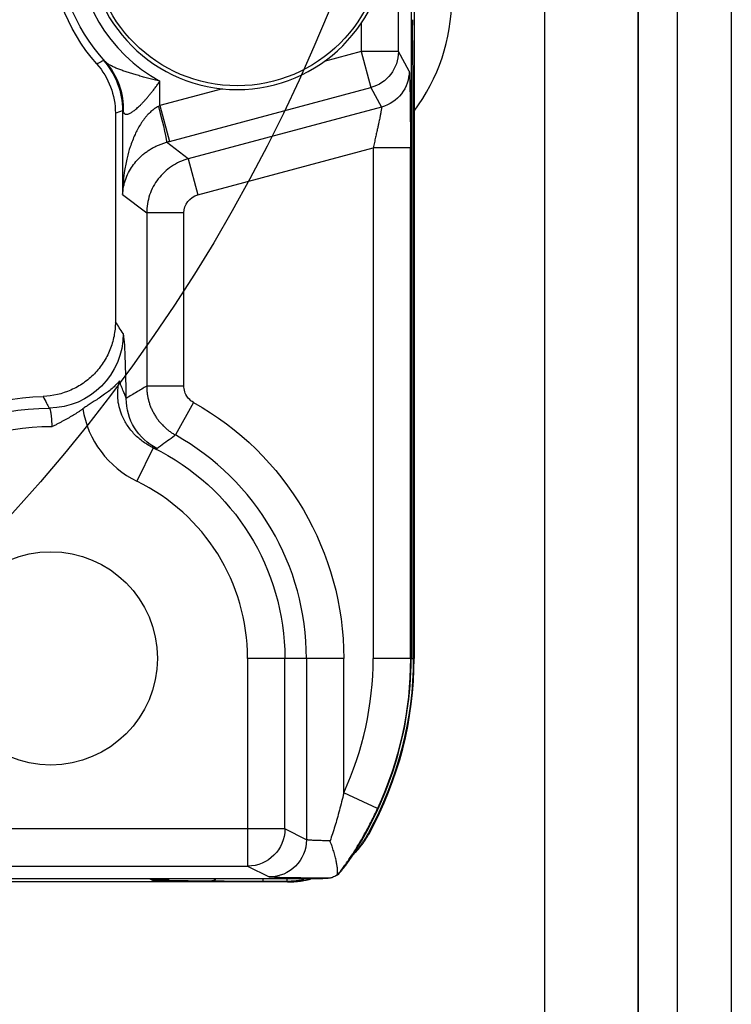
# Model space of a CAD drawing. Units: millimetres. Extents: x 13101 to 45385, y -46286 to -12583.
# Drawn here: x 18618 to 18657, y -38165 to -38112 of the extents above; entities that cross this region are included whole.
import ezdxf

# ---------------------------------------------------------------- set-up
doc = ezdxf.new("R2010")
doc.units = ezdxf.units.MM
doc.layers.add('1', color=7, linetype='Continuous', true_color=0xffffff)

msp = doc.modelspace()

# ---------------------------------------------------------------- linework, layer by layer
at = {"layer": '1', "color": 2, "linetype": 'Continuous'}
for p, q in [((18639.543, -37893.622), (18639.543, -38146.376)), ((18639.38, -37893.946), (18639.38, -38146.376)), ((18656.554, -37980.376), (18656.554, -38175.376)), ((18651.554, -37982.876), (18651.554, -38172.876)), ((18653.672, -38172.876), (18653.672, -37982.876)), ((18646.554, -38169.876), (18646.554, -37985.876)), ((18651.554, -38167.876), (18651.554, -38099.811)), ((18623.519, -38117.148), (18623.519, -38128.333)), ((18637.794, -38116.816), (18627.42, -38119.595)), ((18637.584, -38154.427), (18635.767, -38153.592)), ((18634.325, -38158.201), (18468.782, -38158.201)), ((18632.747, -38158.365), (18470.362, -38158.365))]:
    msp.add_line(p, q, dxfattribs=at)
at = {"layer": '1', "color": 6, "linetype": 'Continuous'}
for p, q in [((18638.698, -38113.842), (18638.698, -38006.899)), ((18636.699, -38112.331), (18636.699, -38113.842)), ((18636.699, -38113.842), (18634.725, -38114.371)), ((18638.698, -38113.842), (18636.699, -38113.842)), ((18636.699, -38113.842), (18637.216, -38115.773)), ((18639.277, -38114.885), (18638.698, -38113.842)), ((18625.905, -38116.734), (18625.905, -38115.426)), ((18629.256, -38115.836), (18625.905, -38116.734)), ((18626.422, -38118.665), (18637.216, -38115.773)), ((18637.216, -38115.773), (18637.794, -38116.816)), ((18623.906, -38117.001), (18623.906, -38121.5)), ((18625.905, -38116.734), (18626.422, -38118.665)), ((18639.499, -38146.376), (18639.499, -38117.84)), ((18627.42, -38119.595), (18626.263, -38118.707)), ((18627.938, -38121.526), (18637.345, -38119.006)), ((18637.345, -38119.006), (18637.345, -38146.376)), ((18639.344, -38119.006), (18637.345, -38119.006)), ((18639.344, -38146.376), (18639.344, -38119.006)), ((18627.42, -38119.595), (18627.938, -38121.526)), ((18623.906, -38121.5), (18625.198, -38122.491)), ((18625.198, -38122.491), (18625.198, -38131.782)), ((18627.197, -38122.491), (18625.198, -38122.491)), ((18627.197, -38131.782), (18627.197, -38122.491)), ((18627.197, -38131.782), (18625.198, -38131.782)), ((18627.709, -38132.655), (18626.736, -38134.4)), ((18625.55, -38135.086), (18624.675, -38136.884)), ((18630.612, -38146.376), (18630.612, -38155.52)), ((18632.611, -38146.376), (18630.612, -38146.376)), ((18632.611, -38155.52), (18632.611, -38146.376)), ((18633.768, -38146.376), (18632.611, -38146.376)), ((18633.768, -38146.376), (18633.768, -38156.099)), ((18635.767, -38146.376), (18633.768, -38146.376)), ((18635.767, -38153.592), (18635.767, -38146.376)), ((18639.344, -38146.376), (18637.345, -38146.376)), ((18639.344, -38146.376), (18639.38, -38146.376)), ((18639.38, -38146.376), (18639.499, -38146.376)), ((18639.543, -38146.376), (18639.499, -38146.376)), ((18630.612, -38155.52), (18596.009, -38155.52)), ((18630.612, -38155.52), (18630.612, -38157.52)), ((18632.611, -38155.52), (18630.612, -38155.52)), ((18633.768, -38156.099), (18632.611, -38155.52)), ((18472.497, -38157.52), (18630.612, -38157.52)), ((18630.612, -38157.52), (18631.769, -38158.099)), ((18631.431, -38158.201), (18631.431, -38158.321)), ((18631.431, -38158.321), (18632.721, -38158.321)), ((18632.721, -38158.214), (18632.721, -38158.321))]:
    msp.add_line(p, q, dxfattribs=at)
at = {"layer": '1', "color": 2, "linetype": 'Continuous', "extrusion": (0, 0, -1)}
msp.add_circle((-18630.054, -38107.876), 8, dxfattribs=at)
at = {"layer": '1', "color": 6, "linetype": 'Continuous'}
msp.add_circle((18630.054, -38107.876), 7.8, dxfattribs=at)
at = {"layer": '1', "color": 2, "linetype": 'Continuous'}
msp.add_circle((18620.054, -38146.376), 5.719, dxfattribs=at)
at = {"layer": '1', "color": 2, "linetype": 'Continuous', "extrusion": (0, 0, -1)}
for centre, radius, start, end in [((-18551.554, -38077.876), 90, 157.61103, 239.13917), ((-18630.054, -38107.876), 10.035, 318.6405, 41.3595), ((-18620.054, -38146.376), 14.052, 18.4353, 88.3169)]:
    msp.add_arc(centre, radius, start, end, dxfattribs=at)
at = {"layer": '1', "color": 6, "linetype": 'Continuous'}
for centre, radius, start, end in [((18630.054, -38107.876), 8.615, 118.7935, 241.2065), ((18620.054, -38146.376), 12.422, 89.7403, 165.0459), ((18620.054, -38146.376), 13.714, 0, 60.8436), ((18620.054, -38146.376), 10.558, 0, 64.0428), ((18620.054, -38146.376), 17.29, 335.3319, 0)]:
    msp.add_arc(centre, radius, start, end, dxfattribs=at)
at = {"layer": '1', "color": 6, "linetype": 'Continuous', "extrusion": (0, 0, -1)}
for centre, radius, start, end in [((-18630.054, -38107.876), 9.615, 317.4845, 42.5155), ((-18620.054, -38146.376), 13.421, 14.9541, 89.6408), ((-18620.054, -38146.376), 15.712, 119.1564, 180), ((-18620.054, -38146.376), 12.556, 115.9572, 180), ((-18620.054, -38146.376), 19.445, 180, 208.7383), ((-18620.054, -38146.376), 19.29, 180, 204.6681)]:
    msp.add_arc(centre, radius, start, end, dxfattribs=at)
at = {"layer": '1', "color": 2, "linetype": 'Continuous'}
for centre, radius, start in [((18631.554, -38111.013), 10, 323.0234), ((18620.054, -38146.376), 19.325, 325.4439), ((18620.054, -38146.376), 19.489, 331.1588)]:
    msp.add_arc(centre, radius, start, 0, dxfattribs=at)
at = {"layer": '1', "color": 6, "linetype": 'Continuous', "extrusion": (0, 0, -1)}
for centre, major_axis, ratio, start_param, end_param in [((18636.699, -38113.842), (1.749, 0.97), 0.999353, 0.506611, 1.815182), ((18619.908, -38117.001), (1.432, -3.735), 0.999301, 4.346379, 5.078399), ((18637.277, -38114.885), (1.749, 0.97), 0.999353, 0.506611, 1.815182), ((18639.274, -38119.024), (0, -4.141), 0.01686, 3.17198, 4.70787), ((18626.422, -38118.52), (-4, -1.073), 0.033728, 4.721436, 4.761252), ((18619.945, -38128.961), (-3.324, -2.224), 0.998034, 3.732195, 5.294908), ((18627.098, -38132.441), (1.572, -2.555), 0.999161, 1.01979, 2.121803), ((18630.612, -38155.52), (-0.894, -1.789), 0.999239, 4.249168, 5.819355), ((18631.769, -38156.099), (-0.894, -1.789), 0.999239, 4.249168, 5.819355), ((18635.767, -38158.096), (4, 0), 0.017455, 1.758994, 3.106686)]:
    msp.add_ellipse(centre, major_axis=major_axis, ratio=ratio, start_param=start_param, end_param=end_param, dxfattribs=at)
at = {"layer": '1', "color": 2, "linetype": 'Continuous', "extrusion": (0, 0, -1)}
for centre, major_axis, ratio, start_param, end_param in [((18620.021, -38117.075), (-2.558, -3.075), 0.967906, 3.280912, 4.034518), ((18625.905, -38116.59), (-1.999, -1.076), 0.05612, 4.742576, 4.782392), ((18625.746, -38116.777), (-0.515, 1.933), 0.038464, 1.581047, 3.10666), ((18628.197, -38122.492), (0.794, -0.609), 0.999033, 2.487562, 3.795624), ((18628.699, -38157.31), (0.009, 1), 0.440385, 2.66799, 3.122153)]:
    msp.add_ellipse(centre, major_axis=major_axis, ratio=ratio, start_param=start_param, end_param=end_param, dxfattribs=at)
at = {"layer": '1', "color": 6, "linetype": 'Continuous'}
for points, knots in [([(18639.448, -38112.131), (18639.447, -38112.208), (18639.445, -38112.338), (18639.437, -38112.467), (18639.433, -38112.519)], [0, 0, 0, 0, 0.595715, 1, 1, 1, 1]), ([(18639.499, -38117.84), (18639.499, -38116.734), (18639.492, -38115.679), (18639.473, -38113.801), (18639.46, -38112.958), (18639.448, -38112.131)], [0, 0, 0, 0, 0.5, 0.5, 1, 1, 1, 1]), ([(18622.881, -38114.328), (18622.795, -38114.372), (18622.708, -38114.415), (18622.589, -38114.474), (18622.556, -38114.491), (18622.522, -38114.507)], [0, 0, 0, 0, 0.722215, 0.722215, 1, 1, 1, 1]), ([(18622.967, -38114.374), (18622.956, -38114.365), (18622.934, -38114.349), (18622.909, -38114.335), (18622.891, -38114.326), (18622.884, -38114.328), (18622.881, -38114.328)], [0, 0, 0, 0, 0.250192, 0.499957, 0.749743, 1, 1, 1, 1]), ([(18623.906, -38117.001), (18623.907, -38117.001), (18623.909, -38117.001), (18623.914, -38117.009), (18623.922, -38117.024), (18623.931, -38117.046), (18623.939, -38117.065), (18623.943, -38117.075)], [0, 0, 0, 0, 0.191333, 0.384938, 0.58295, 0.787365, 1, 1, 1, 1]), ([(18637.794, -38116.816), (18637.795, -38116.818), (18637.797, -38116.822), (18637.797, -38116.842), (18637.794, -38116.871), (18637.789, -38116.911), (18637.781, -38116.961), (18637.771, -38117.021), (18637.759, -38117.092), (18637.744, -38117.173), (18637.727, -38117.264), (18637.707, -38117.365), (18637.684, -38117.481), (18637.654, -38117.619), (18637.618, -38117.784), (18637.575, -38117.975), (18637.527, -38118.195), (18637.472, -38118.442), (18637.412, -38118.715), (18637.367, -38118.906), (18637.345, -38119.006)], [0, 0, 0, 0, 0.040888, 0.082173, 0.123911, 0.166156, 0.20896, 0.252371, 0.29644, 0.34121, 0.386726, 0.433028, 0.480157, 0.535559, 0.597187, 0.665087, 0.739296, 0.819838, 0.906734, 1, 1, 1, 1]), ([(18627.42, -38119.595), (18627.105, -38119.68), (18626.803, -38119.817), (18626.259, -38120.181), (18626.018, -38120.408), (18625.619, -38120.926), (18625.463, -38121.219), (18625.253, -38121.838), (18625.198, -38122.165), (18625.198, -38122.491)], [0, 0, 0, 0, 0.25, 0.25, 0.5, 0.5, 0.75, 0.75, 1, 1, 1, 1]), ([(18625.55, -38135.086), (18625.544, -38135.084), (18625.533, -38135.078), (18625.51, -38135.067), (18625.469, -38135.046), (18625.389, -38135.005), (18625.232, -38134.915), (18624.93, -38134.717), (18624.617, -38134.447), (18624.343, -38134.139), (18624.159, -38133.891), (18623.997, -38133.624), (18623.84, -38133.293), (18623.71, -38132.896), (18623.645, -38132.482), (18623.64, -38132.12), (18623.668, -38131.807), (18623.717, -38131.604), (18623.741, -38131.502)], [0, 0, 0, 0, 0.004433, 0.008886, 0.017798, 0.035641, 0.071385, 0.142994, 0.285724, 0.356144, 0.42886, 0.499563, 0.571515, 0.681317, 0.785662, 0.857104, 0.928804, 1, 1, 1, 1]), ([(18624.1, -38132.443), (18624.099, -38132.438), (18624.097, -38132.427), (18624.091, -38132.407), (18624.078, -38132.365), (18624.049, -38132.292), (18624.005, -38132.184), (18623.937, -38132.022), (18623.843, -38131.79), (18623.776, -38131.6), (18623.741, -38131.502)], [0, 0, 0, 0, 0.030572, 0.062342, 0.125442, 0.250492, 0.373855, 0.499485, 0.743203, 1, 1, 1, 1]), ([(18625.198, -38131.782), (18625.025, -38131.883), (18624.852, -38131.986), (18624.486, -38132.205), (18624.293, -38132.323), (18624.1, -38132.441)], [0, 0, 0, 0, 0.472123, 0.472123, 1, 1, 1, 1]), ([(18619.642, -38132.33), (18619.706, -38132.45), (18619.769, -38132.571), (18619.879, -38132.779), (18619.925, -38132.867), (18619.97, -38132.956)], [0, 0, 0, 0, 0.579662, 0.579662, 1, 1, 1, 1]), ([(18619.97, -38132.956), (18619.975, -38132.958), (18619.984, -38132.964), (18619.997, -38132.985), (18620.009, -38133.014), (18620.021, -38133.052), (18620.032, -38133.096), (18620.042, -38133.146), (18620.051, -38133.201), (18620.06, -38133.26), (18620.068, -38133.321), (18620.075, -38133.385), (18620.082, -38133.451), (18620.088, -38133.517), (18620.093, -38133.583), (18620.098, -38133.649), (18620.102, -38133.713), (18620.105, -38133.776), (18620.107, -38133.837), (18620.109, -38133.896), (18620.11, -38133.935), (18620.111, -38133.954)], [0, 0, 0, 0, 0.068173, 0.134613, 0.199321, 0.262297, 0.323541, 0.383056, 0.44084, 0.496897, 0.551227, 0.603833, 0.654715, 0.703876, 0.751317, 0.797042, 0.841052, 0.88335, 0.923939, 0.962821, 1, 1, 1, 1]), ([(18625.746, -38135.117), (18625.808, -38135.071), (18625.871, -38135.024), (18626.185, -38134.792), (18626.439, -38134.609), (18626.708, -38134.419), (18626.722, -38134.41), (18626.736, -38134.4)], [0, 0, 0, 0, 0.190674, 0.190674, 0.958836, 0.958836, 1, 1, 1, 1]), ([(18625.55, -38135.086), (18625.572, -38135.092), (18625.614, -38135.104), (18625.665, -38135.116), (18625.704, -38135.122), (18625.732, -38135.123), (18625.741, -38135.119), (18625.746, -38135.117)], [0, 0, 0, 0, 0.210419, 0.415396, 0.615153, 0.809933, 1, 1, 1, 1]), ([(18635.767, -38153.592), (18635.729, -38153.751), (18635.656, -38154.062), (18635.538, -38154.518), (18635.417, -38154.955), (18635.293, -38155.374), (18635.166, -38155.775), (18635.078, -38156.034), (18635.035, -38156.161)], [0, 0, 0, 0, 0.182193, 0.358081, 0.527728, 0.691208, 0.848601, 1, 1, 1, 1]), ([(18635.467, -38157.962), (18635.521, -38157.89), (18635.63, -38157.745), (18635.793, -38157.52), (18635.957, -38157.287), (18636.121, -38157.045), (18636.286, -38156.795), (18636.45, -38156.536), (18636.668, -38156.18), (18636.941, -38155.707), (18637.269, -38155.093), (18637.476, -38154.655), (18637.584, -38154.427)], [0, 0, 0, 0, 0.067273, 0.135831, 0.205729, 0.277018, 0.349746, 0.423958, 0.499696, 0.651581, 0.818287, 1, 1, 1, 1]), ([(18635.035, -38156.161), (18634.991, -38156.161), (18634.899, -38156.159), (18634.764, -38156.157), (18634.627, -38156.154), (18634.491, -38156.15), (18634.357, -38156.145), (18634.229, -38156.14), (18634.109, -38156.135), (18634.001, -38156.129), (18633.909, -38156.122), (18633.836, -38156.115), (18633.785, -38156.107), (18633.774, -38156.102), (18633.768, -38156.099)], [0, 0, 0, 0, 0.061945, 0.127778, 0.197501, 0.271113, 0.348613, 0.430003, 0.515282, 0.60445, 0.697505, 0.794449, 0.895281, 1, 1, 1, 1]), ([(18625.907, -38158.253), (18625.87, -38158.256), (18625.735, -38158.266), (18625.6, -38158.268), (18625.502, -38158.269)], [0, 0, 0, 0, 0.280202, 1, 1, 1, 1]), ([(18632.721, -38158.321), (18632.723, -38158.325), (18632.726, -38158.33), (18632.735, -38158.345), (18632.741, -38158.355), (18632.747, -38158.365)], [0, 0, 0, 0, 0.314588, 0.314588, 1, 1, 1, 1])]:
    msp.add_open_spline(points, degree=3, knots=knots, dxfattribs=at)
at = {"layer": '1', "color": 2, "linetype": 'Continuous'}
for points, knots in [([(18639.448, -38112.131), (18639.448, -38112.223), (18639.448, -38112.406), (18639.441, -38112.599), (18639.437, -38112.701), (18639.436, -38112.711)], [0, 0, 0, 0, 0.473226, 0.950286, 1, 1, 1, 1]), ([(18622.522, -38114.507), (18622.842, -38114.87), (18623.093, -38115.29), (18623.43, -38116.183), (18623.519, -38116.665), (18623.519, -38117.148)], [0, 0, 0, 0, 0.5, 0.5, 1, 1, 1, 1]), ([(18625.905, -38115.426), (18625.804, -38115.402), (18625.605, -38115.356), (18625.315, -38115.282), (18625.037, -38115.208), (18624.772, -38115.134), (18624.52, -38115.06), (18624.276, -38114.983), (18624.039, -38114.906), (18623.81, -38114.826), (18623.597, -38114.744), (18623.403, -38114.659), (18623.231, -38114.571), (18623.082, -38114.477), (18623.005, -38114.408), (18622.967, -38114.374)], [0, 0, 0, 0, 0.091905, 0.180443, 0.265583, 0.34729, 0.425531, 0.500273, 0.578347, 0.654051, 0.727448, 0.798618, 0.867665, 0.934731, 1, 1, 1, 1]), ([(18623.943, -38117.075), (18623.951, -38117.091), (18623.965, -38117.121), (18623.993, -38117.156), (18624.026, -38117.181), (18624.066, -38117.197), (18624.111, -38117.202), (18624.161, -38117.197), (18624.217, -38117.183), (18624.279, -38117.158), (18624.346, -38117.124), (18624.419, -38117.08), (18624.497, -38117.026), (18624.58, -38116.962), (18624.669, -38116.888), (18624.762, -38116.804), (18624.86, -38116.71), (18624.963, -38116.607), (18625.07, -38116.493), (18625.18, -38116.37), (18625.295, -38116.237), (18625.412, -38116.094), (18625.533, -38115.942), (18625.656, -38115.779), (18625.781, -38115.607), (18625.863, -38115.487), (18625.905, -38115.426)], [0, 0, 0, 0, 0.032046, 0.06335, 0.094158, 0.124726, 0.15532, 0.186202, 0.217627, 0.24984, 0.283066, 0.317509, 0.353356, 0.390771, 0.429897, 0.47086, 0.513772, 0.558727, 0.605808, 0.655089, 0.706633, 0.760494, 0.816721, 0.875357, 0.936439, 1, 1, 1, 1]), ([(18625.825, -38116.777), (18625.792, -38116.795), (18625.723, -38116.834), (18625.623, -38116.901), (18625.524, -38116.976), (18625.425, -38117.061), (18625.327, -38117.154), (18625.23, -38117.255), (18625.135, -38117.366), (18625.041, -38117.485), (18624.949, -38117.613), (18624.778, -38117.876), (18624.545, -38118.318), (18624.314, -38118.918), (18624.133, -38119.563), (18624.016, -38120.163), (18623.932, -38120.82), (18623.916, -38121.249), (18623.906, -38121.5)], [0, 0, 0, 0, 0.020408, 0.041684, 0.063902, 0.087129, 0.11142, 0.136828, 0.163395, 0.19116, 0.220158, 0.250416, 0.365336, 0.500326, 0.615784, 0.750036, 0.85357, 1, 1, 1, 1]), ([(18623.906, -38121.5), (18623.91, -38121.443), (18623.918, -38121.336), (18623.94, -38121.182), (18623.967, -38121.046), (18623.996, -38120.927), (18624.025, -38120.824), (18624.089, -38120.626), (18624.209, -38120.343), (18624.422, -38119.985), (18624.667, -38119.675), (18624.909, -38119.437), (18625.125, -38119.26), (18625.306, -38119.133), (18625.492, -38119.019), (18625.681, -38118.92), (18625.873, -38118.835), (18626.066, -38118.763), (18626.198, -38118.726), (18626.263, -38118.707)], [0, 0, 0, 0, 0.055086, 0.104793, 0.14912, 0.188068, 0.221638, 0.249829, 0.383029, 0.499461, 0.60635, 0.69919, 0.750861, 0.79918, 0.844364, 0.886682, 0.926455, 0.964075, 1, 1, 1, 1]), ([(18623.519, -38128.333), (18623.519, -38128.592), (18623.495, -38128.847), (18623.397, -38129.348), (18623.323, -38129.597), (18623.13, -38130.074), (18623.012, -38130.301), (18622.733, -38130.73), (18622.57, -38130.934), (18622.214, -38131.301), (18622.02, -38131.467), (18621.598, -38131.761), (18621.371, -38131.888), (18620.67, -38132.197), (18620.159, -38132.314), (18619.642, -38132.33)], [0, 0, 0, 0, 0.125, 0.125, 0.25, 0.25, 0.375, 0.375, 0.5, 0.5, 0.625, 0.625, 0.75, 0.75, 1, 1, 1, 1]), ([(18624.1, -38132.441), (18624.089, -38131.483), (18624.068, -38130.614), (18624.012, -38129.38), (18623.978, -38129.014), (18623.943, -38128.961)], [0, 0, 0, 0, 0.5, 0.5, 1, 1, 1, 1]), ([(18623.741, -38131.502), (18623.726, -38131.52), (18623.679, -38131.576), (18623.571, -38131.694), (18623.396, -38131.861), (18623.177, -38132.043), (18622.927, -38132.23), (18622.671, -38132.409), (18622.407, -38132.581), (18622.174, -38132.731), (18621.969, -38132.862), (18621.84, -38132.951), (18621.779, -38132.994)], [0, 0, 0, 0, 0.038238, 0.121247, 0.249818, 0.391685, 0.499457, 0.635167, 0.749618, 0.841134, 0.924341, 1, 1, 1, 1]), ([(18627.709, -38132.655), (18627.612, -38132.6), (18627.522, -38132.528), (18627.374, -38132.36), (18627.313, -38132.263), (18627.229, -38132.056), (18627.204, -38131.943), (18627.197, -38131.815), (18627.197, -38131.798), (18627.197, -38131.782)], [0, 0, 0, 0, 0.317837, 0.317837, 0.63568, 0.63568, 0.953451, 0.953451, 1, 1, 1, 1]), ([(18635.404, -38158.014), (18635.409, -38157.995), (18635.42, -38157.958), (18635.429, -38157.892), (18635.434, -38157.818), (18635.434, -38157.737), (18635.429, -38157.65), (18635.42, -38157.557), (18635.406, -38157.459), (18635.388, -38157.357), (18635.359, -38157.207), (18635.31, -38156.997), (18635.233, -38156.726), (18635.155, -38156.486), (18635.091, -38156.309), (18635.053, -38156.216), (18635.038, -38156.173), (18635.035, -38156.162)], [0, 0, 0, 0, 0.056541, 0.112876, 0.168982, 0.224841, 0.280438, 0.335761, 0.390807, 0.445577, 0.50008, 0.621417, 0.750057, 0.875159, 0.943817, 0.985356, 1, 1, 1, 1]), ([(18635.97, -38157.338), (18635.954, -38157.361), (18635.938, -38157.384), (18635.911, -38157.422), (18635.899, -38157.438), (18635.867, -38157.483), (18635.849, -38157.506), (18635.802, -38157.568), (18635.777, -38157.6), (18635.708, -38157.687), (18635.672, -38157.73), (18635.571, -38157.849), (18635.517, -38157.909), (18635.467, -38157.962)], [0, 0, 0, 0, 0.03125, 0.03125, 0.0625, 0.0625, 0.125, 0.125, 0.25, 0.25, 0.5, 0.5, 1, 1, 1, 1]), ([(18626.403, -38158.237), (18626.399, -38158.238), (18626.247, -38158.249), (18625.948, -38158.267), (18625.651, -38158.268), (18625.502, -38158.269)], [0, 0, 0, 0, 0.01367, 0.507654, 1, 1, 1, 1]), ([(18635.018, -38158.165), (18634.955, -38158.171), (18634.885, -38158.178), (18634.751, -38158.187), (18634.702, -38158.191), (18634.606, -38158.195), (18634.571, -38158.197), (18634.502, -38158.199), (18634.477, -38158.2), (18634.414, -38158.201), (18634.373, -38158.201), (18634.325, -38158.201)], [0, 0, 0, 0, 0.5, 0.5, 0.75, 0.75, 0.875, 0.875, 0.9375, 0.9375, 1, 1, 1, 1]), ([(18635.404, -38158.014), (18635.323, -38158.058), (18635.243, -38158.094), (18635.101, -38158.146), (18635.041, -38158.162), (18635.018, -38158.165)], [0, 0, 0, 0, 0.5, 0.5, 1, 1, 1, 1])]:
    msp.add_open_spline(points, degree=3, knots=knots, dxfattribs=at)
at = {"layer": '1', "color": 6, "linetype": 'Continuous'}
for points in [[(18623.519, -38117.148), (18623.648, -38117.1), (18623.777, -38117.051), (18623.906, -38117.001)], [(18623.943, -38128.961), (18623.802, -38128.75), (18623.66, -38128.541), (18623.519, -38128.333)], [(18637.126, -38155.777), (18637.118, -38155.76), (18637.111, -38155.743), (18637.104, -38155.725)], [(18625.502, -38158.269), (18626.497, -38158.284), (18627.501, -38158.299), (18628.699, -38158.31)]]:
    msp.add_open_spline(points, degree=3, dxfattribs=at)
for points, weights in [([(18625.198, -38131.782), (18625.199, -38133.542), (18626.736, -38134.4)], [1, 0.862502324057, 1]), ([(18636.333, -38156.777), (18636.788, -38156.302), (18637.104, -38155.725)], [0.947808332629, 0.965243934285, 1]), ([(18632.721, -38158.321), (18633.179, -38158.321), (18633.63, -38158.237)], [1, 0.975489728719, 0.95959325261])]:
    msp.add_rational_spline(points, weights, degree=2, dxfattribs=at)
at = {"layer": '1', "color": 2, "linetype": 'Continuous'}
for points, degree in [([(18620.111, -38133.954), (18621.192, -38133.413), (18621.779, -38132.994)], 2), ([(18621.779, -38132.994), (18622.029, -38134.672), (18623.15, -38136.141), (18624.675, -38136.884)], 3), ([(18625.369, -38158.201), (18625.413, -38158.224), (18625.458, -38158.247), (18625.502, -38158.269)], 3), ([(18628.699, -38158.31), (18629.552, -38158.317), (18630.481, -38158.321), (18631.431, -38158.321)], 3), ([(18635.466, -38157.962), (18635.456, -38157.974), (18635.433, -38157.993), (18635.404, -38158.014)], 3)]:
    msp.add_open_spline(points, degree=degree, dxfattribs=at)
for points, weights in [([(18636.256, -38156.926), (18636.774, -38156.415), (18637.126, -38155.777)], [0.944517191331, 0.961717017693, 1]), ([(18632.747, -38158.365), (18633.376, -38158.365), (18633.986, -38158.208)], [1, 0.966719865921, 0.949372609829])]:
    msp.add_rational_spline(points, weights, degree=2, dxfattribs=at)

doc.saveas('drawing.dxf')
